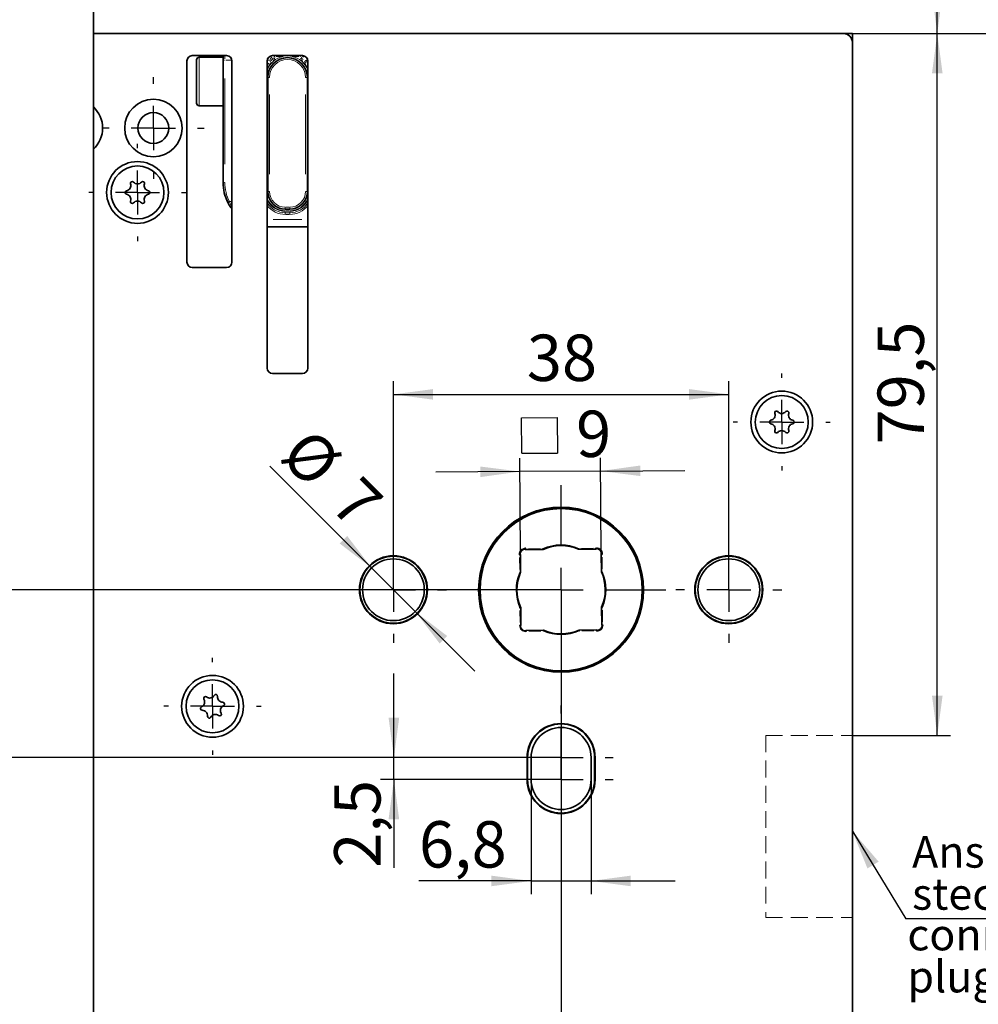
# Model space of a CAD drawing. Units: millimetres. Extents: x 0 to 210, y 0 to 297.
# Drawn here: x 61 to 133, y 143 to 217 of the extents above; entities that cross this region are included whole.
import ezdxf

# ---------------------------------------------------------------- set-up
doc = ezdxf.new("R2010")
doc.units = ezdxf.units.MM
doc.linetypes.add('HIDDEN', pattern=[1.905, 1.27, -0.635])
for name, color, linetype in [('CENTERLINE', 7, 'Continuous'), ('DESCRIPTION', 7, 'Continuous'), ('DIMENSION', 7, 'Continuous')]:
    doc.layers.add(name, color=color, linetype=linetype)
doc.styles.add('SLDTEXTSTYLE0', font='TXT', dxfattribs={"width": 0.605})
doc.styles.add('SLDTEXTSTYLE3', font='TXT', dxfattribs={"width": 0.75})
doc.dimstyles.new('SLDDIMSTYLE1', dxfattribs={"dimtxt": 3.5, "dimasz": 3, "dimexe": 0, "dimexo": 0.0625, "dimgap": 0.875, "dimtad": 1, "dimlfac": 1.5, "dimrnd": 1e-09, "dimzin": 12, "dimdsep": 46, "dimtxsty": 'SLDTEXTSTYLE3', "dimsah": 1, "dimcen": 0.09, "dimadec": 0, "dimazin": 3, "dimtfac": 1, "dimtmove": 0, "dimatfit": 0, "dimfxl": 1, "dimfrac": 2, "dimtolj": 1, "dimtzin": 12, "dimarcsym": 0})
doc.dimstyles.new('SLDDIMSTYLE2', dxfattribs={"dimtxt": 3.5, "dimasz": 3, "dimexe": 0, "dimexo": 0.0625, "dimgap": 0.875, "dimtad": 1, "dimlfac": 1.5, "dimrnd": 1e-09, "dimzin": 12, "dimdsep": 46, "dimtxsty": 'SLDTEXTSTYLE3', "dimsah": 1, "dimcen": 0.09, "dimadec": 0, "dimazin": 3, "dimtfac": 1, "dimtofl": 0, "dimtmove": 0, "dimatfit": 3, "dimfxl": 1, "dimfrac": 2, "dimtolj": 1, "dimtzin": 12, "dimarcsym": 0})
doc.dimstyles.new('SLDDIMSTYLE3', dxfattribs={"dimtxt": 3.5, "dimasz": 3, "dimexe": 0, "dimexo": 0.0625, "dimgap": 0.875, "dimtad": 1, "dimdec": 0, "dimlfac": 1.5, "dimrnd": 1e-09, "dimzin": 12, "dimdsep": 46, "dimtxsty": 'SLDTEXTSTYLE3', "dimsah": 1, "dimcen": 0.09, "dimadec": 0, "dimazin": 3, "dimtfac": 1, "dimtdec": 0, "dimtmove": 0, "dimatfit": 0, "dimfxl": 1, "dimfrac": 2, "dimtolj": 1, "dimtzin": 12, "dimarcsym": 0})
doc.dimstyles.new('SLDDIMSTYLE4', dxfattribs={"dimtxt": 3.5, "dimasz": 3, "dimexe": 0, "dimexo": 0.0625, "dimgap": 0.875, "dimtad": 1, "dimlfac": 1.5, "dimrnd": 1e-09, "dimzin": 12, "dimdsep": 46, "dimtxsty": 'SLDTEXTSTYLE3', "dimsah": 1, "dimcen": 0, "dimadec": 0, "dimazin": 3, "dimtfac": 1, "dimtmove": 0, "dimatfit": 3, "dimfxl": 1, "dimfrac": 2, "dimtolj": 1, "dimtzin": 12, "dimarcsym": 0})
doc.dimstyles.new('SLDDIMSTYLE5', dxfattribs={"dimtxt": 0.18, "dimasz": 3, "dimexe": 0, "dimexo": 0.0625, "dimgap": 0, "dimtad": 0, "dimtih": 1, "dimtoh": 1, "dimdec": 0, "dimrnd": 1e-09, "dimzin": 0, "dimdsep": 46, "dimtxsty": 'Standard', "dimsah": 1, "dimcen": 0.09, "dimadec": 0, "dimazin": 0, "dimtfac": 3, "dimtdec": 0, "dimtofl": 0, "dimtmove": 0, "dimatfit": 3, "dimfxl": 1, "dimfrac": 2, "dimtolj": 1, "dimtzin": 0, "dimarcsym": 0})

# ---------------------------------------------------------------- blocks, each defined once
blk = doc.blocks.new('_D_2')
at = {"layer": 'DIMENSION'}
for p, q in [((123.264, 216.361), (131.346, 216.361)), ((130.346, 163.361), (130.346, 216.361)), ((123.93, 163.361), (131.346, 163.361))]:
    blk.add_line(p, q, dxfattribs=at)
for points in [[(130.346, 216.361), (129.946, 213.361), (130.746, 213.361)], [(130.346, 163.361), (130.746, 166.361), (129.946, 166.361)]]:
    blk.add_solid(points, dxfattribs=at)
at = {"layer": 'DIMENSION', "insert": (125.835, 185.335), "char_height": 3.5, "attachment_point": 1, "rotation": 90, "style": 'SLDTEXTSTYLE3'}
blk.add_mtext('79,5', dxfattribs=at)
blk = doc.blocks.new('_D_6')
at = {"layer": 'DIMENSION'}
for p, q in [((66.597, 239.694), (131.346, 239.694)), ((130.346, 216.361), (130.346, 239.694)), ((123.264, 216.361), (131.346, 216.361))]:
    blk.add_line(p, q, dxfattribs=at)
for points in [[(130.346, 239.694), (129.946, 236.694), (130.746, 236.694)], [(130.346, 216.361), (130.746, 219.361), (129.946, 219.361)]]:
    blk.add_solid(points, dxfattribs=at)
at = {"layer": 'DIMENSION', "insert": (125.835, 225.441), "char_height": 3.5, "attachment_point": 1, "rotation": 90, "style": 'SLDTEXTSTYLE3'}
blk.add_mtext('35', dxfattribs=at)
blk = doc.blocks.new('_D_7')
at = {"layer": 'DIMENSION'}
for p, q in [((123.264, 216.361), (149.477, 216.361)), ((148.477, 216.361), (148.477, 106.361)), ((123.264, 106.361), (149.477, 106.361))]:
    blk.add_line(p, q, dxfattribs=at)
for points in [[(148.477, 216.361), (148.077, 213.361), (148.877, 213.361)], [(148.477, 106.361), (148.877, 109.361), (148.077, 109.361)]]:
    blk.add_solid(points, dxfattribs=at)
at = {"layer": 'DIMENSION', "insert": (143.966, 157.482), "char_height": 3.5, "attachment_point": 1, "rotation": 90, "style": 'SLDTEXTSTYLE3'}
blk.add_mtext('165', dxfattribs=at)
blk = doc.blocks.new('_D_8')
at = {"layer": 'DIMENSION'}
for p, q in [((101.93, 174.361), (49.834, 174.361)), ((50.834, 174.361), (50.834, 161.694)), ((101.93, 161.694), (49.834, 161.694))]:
    blk.add_line(p, q, dxfattribs=at)
for points in [[(50.834, 174.361), (50.434, 171.361), (51.234, 171.361)], [(50.834, 161.694), (51.234, 164.694), (50.434, 164.694)]]:
    blk.add_solid(points, dxfattribs=at)
at = {"layer": 'DIMENSION', "insert": (46.322, 165.441), "char_height": 3.5, "attachment_point": 1, "rotation": 90, "style": 'SLDTEXTSTYLE3'}
blk.add_mtext('19', dxfattribs=at)
blk = doc.blocks.new('_D_10')
at = {"layer": 'DIMENSION'}
for p, q in [((101.93, 174.361), (43.38, 174.361)), ((44.38, 174.361), (44.38, 122.361)), ((89.264, 122.361), (43.38, 122.361))]:
    blk.add_line(p, q, dxfattribs=at)
for points in [[(44.38, 174.361), (43.98, 171.361), (44.78, 171.361)], [(44.38, 122.361), (44.78, 125.361), (43.98, 125.361)]]:
    blk.add_solid(points, dxfattribs=at)
at = {"layer": 'DIMENSION', "insert": (39.868, 145.775), "char_height": 3.5, "attachment_point": 1, "rotation": 90, "style": 'SLDTEXTSTYLE3'}
blk.add_mtext('78', dxfattribs=at)
blk = doc.blocks.new('_D_12')
at = {"layer": 'DIMENSION'}
for p, q in [((101.93, 174.361), (101.93, 72.027)), ((123.93, 107.027), (123.93, 72.027)), ((101.93, 73.027), (123.93, 73.027))]:
    blk.add_line(p, q, dxfattribs=at)
for points in [[(101.93, 73.027), (104.93, 72.627), (104.93, 73.427)], [(123.93, 73.027), (120.93, 73.427), (120.93, 72.627)]]:
    blk.add_solid(points, dxfattribs=at)
at = {"layer": 'DIMENSION', "insert": (110.344, 77.539), "char_height": 3.5, "attachment_point": 1, "style": 'SLDTEXTSTYLE3'}
blk.add_mtext('33', dxfattribs=at)
blk = doc.blocks.new('_D_14')
at = {"layer": 'DIMENSION'}
for p, q in [((101.93, 174.361), (101.93, 72.027)), ((58.597, 83.027), (58.597, 72.027)), ((58.597, 73.027), (101.93, 73.027))]:
    blk.add_line(p, q, dxfattribs=at)
for points in [[(58.597, 73.027), (61.597, 72.627), (61.597, 73.427)], [(101.93, 73.027), (98.93, 73.427), (98.93, 72.627)]]:
    blk.add_solid(points, dxfattribs=at)
at = {"layer": 'DIMENSION', "insert": (67.435, 77.539), "char_height": 3.5, "attachment_point": 1, "style": 'SLDTEXTSTYLE3'}
blk.add_mtext('D65/80/100', dxfattribs=at)
blk = doc.blocks.new('_D_18')
at = {"layer": 'DIMENSION'}
for p, q in [((89.264, 174.361), (89.264, 190.114)), ((114.597, 174.361), (114.597, 190.114)), ((89.264, 189.114), (114.597, 189.114))]:
    blk.add_line(p, q, dxfattribs=at)
for points in [[(89.264, 189.114), (92.264, 188.714), (92.264, 189.514)], [(114.597, 189.114), (111.597, 189.514), (111.597, 188.714)]]:
    blk.add_solid(points, dxfattribs=at)
at = {"layer": 'DIMENSION', "insert": (99.344, 193.626), "char_height": 3.5, "attachment_point": 1, "style": 'SLDTEXTSTYLE3'}
blk.add_mtext('38', dxfattribs=at)
blk = doc.blocks.new('SW_SYMBOL_MOD_BOX')
at = {"layer": 'DIMENSION', "color": 0}
for p, q in [((200, 200), (200, 800)), ((200, 800), (800, 800)), ((800, 800), (800, 200)), ((200, 200), (800, 200))]:
    blk.add_line(p, q, dxfattribs=at)
blk = doc.blocks.new('_D_19')
at = {"layer": 'DIMENSION'}
for p, q in [((98.863, 177.014), (98.817, 184.286)), ((104.963, 177.053), (104.917, 184.325)), ((98.824, 183.286), (92.474, 183.246)), ((104.924, 183.325), (98.824, 183.286)), ((104.924, 183.325), (111.273, 183.365))]:
    blk.add_line(p, q, dxfattribs=at)
for points in [[(98.824, 183.286), (95.821, 183.667), (95.826, 182.867)], [(104.924, 183.325), (107.926, 182.944), (107.921, 183.744)]]:
    blk.add_solid(points, dxfattribs=at)
at = {"layer": 'DIMENSION', "xscale": 0.0044707031, "yscale": 0.0044707031, "zscale": 0.0044707031, "rotation": 0.3635540895}
blk.add_blockref('SW_SYMBOL_MOD_BOX', (98.077, 183.767), dxfattribs=at)
at = {"layer": 'DIMENSION', "insert": (103.052, 187.878), "char_height": 3.5, "attachment_point": 1, "rotation": 0.36355, "style": 'SLDTEXTSTYLE3'}
blk.add_mtext('9', dxfattribs=at)
blk = doc.blocks.new('_D_20')
at = {"layer": 'DIMENSION'}
for p, q in [((87.614, 176.011), (79.933, 183.692)), ((87.614, 176.011), (90.914, 172.711)), ((90.914, 172.711), (95.404, 168.221))]:
    blk.add_line(p, q, dxfattribs=at)
for points in [[(87.614, 176.011), (85.775, 178.415), (85.21, 177.849)], [(90.914, 172.711), (92.752, 170.307), (93.318, 170.872)]]:
    blk.add_solid(points, dxfattribs=at)
at = {"layer": 'DIMENSION', "char_height": 3.5, "attachment_point": 1, "rotation": 315, "style": 'SLDTEXTSTYLE3'}
for s, insert in [('%%c', (83.044, 186.803)), ('7', (86.814, 183.109))]:
    blk.add_mtext(s, dxfattribs=dict(at, insert=insert))
blk = doc.blocks.new('_D_21')
at = {"layer": 'DIMENSION'}
for p, q in [((89.298, 161.694), (89.298, 168.044)), ((101.93, 161.694), (88.298, 161.694)), ((89.298, 160.027), (89.298, 161.694)), ((101.93, 160.027), (88.298, 160.027)), ((89.298, 160.027), (89.298, 153.37))]:
    blk.add_line(p, q, dxfattribs=at)
for points in [[(89.298, 161.694), (89.698, 164.694), (88.898, 164.694)], [(89.298, 160.027), (88.898, 157.027), (89.698, 157.027)]]:
    blk.add_solid(points, dxfattribs=at)
at = {"layer": 'DIMENSION', "insert": (84.787, 153.37), "char_height": 3.5, "attachment_point": 1, "rotation": 90, "style": 'SLDTEXTSTYLE3'}
blk.add_mtext('2,5', dxfattribs=at)
blk = doc.blocks.new('_D_22')
at = {"layer": 'DIMENSION'}
for p, q in [((99.664, 160.027), (99.664, 151.371)), ((104.197, 160.027), (104.197, 151.371)), ((99.664, 152.371), (91.194, 152.371)), ((99.664, 152.371), (104.197, 152.371)), ((104.197, 152.371), (110.547, 152.371))]:
    blk.add_line(p, q, dxfattribs=at)
for points in [[(99.664, 152.371), (96.664, 152.771), (96.664, 151.971)], [(104.197, 152.371), (107.197, 151.971), (107.197, 152.771)]]:
    blk.add_solid(points, dxfattribs=at)
at = {"layer": 'DIMENSION', "insert": (91.194, 156.883), "char_height": 3.5, "attachment_point": 1, "style": 'SLDTEXTSTYLE3'}
blk.add_mtext('6,8', dxfattribs=at)
blk = doc.blocks.new('SW_NOTE_2')
at = {"layer": 'DESCRIPTION', "color": 0}
blk.add_line((15.413, 0), (0, 0), dxfattribs=at)
at = {"layer": 'DESCRIPTION', "color": 0, "char_height": 2.3813, "attachment_point": 1, "style": 'SLDTEXTSTYLE0'}
for s, insert in [('Anschluss-', (0.465, 6.246)), ('stecker', (0.465, 3.071))]:
    blk.add_mtext(s, dxfattribs=dict(at, insert=insert))
blk = doc.blocks.new('SW_NOTE_3')
at = {"layer": 'DESCRIPTION', "color": 0, "char_height": 2.3813, "attachment_point": 1, "style": 'SLDTEXTSTYLE0'}
for s, insert in [('connecting', (0, 3.07)), ('plug', (0, -0.105))]:
    blk.add_mtext(s, dxfattribs=dict(at, insert=insert))
blk = doc.blocks.new('SW_CENTERMARKSYMBOL_0')
at = {"layer": 'CENTERLINE', "color": 0}
for p, q in [((0, 3.333), (0, 3.833)), ((0, 0), (0, 1.667)), ((-3.333, 0), (-3.833, 0)), ((0, 0), (-1.667, 0)), ((0, 0), (0, -1.667)), ((0, 0), (1.667, 0)), ((3.333, 0), (3.833, 0)), ((-1.2, -1.533), (-1.2, -1.2)), ((-1.2, -4.867), (-1.2, -3.2)), ((0, -3.333), (0, -3.833)), ((-4.533, -4.867), (-4.867, -4.867)), ((-1.2, -4.867), (-2.867, -4.867)), ((-1.2, -4.867), (-1.2, -6.533)), ((-1.2, -4.867), (0.467, -4.867)), ((2.133, -4.867), (2.467, -4.867)), ((-1.2, -8.2), (-1.2, -8.533)), ((47.467, -18.867), (47.467, -18.533)), ((47.467, -22.2), (47.467, -20.533)), ((44.133, -22.2), (43.8, -22.2)), ((47.467, -22.2), (45.8, -22.2)), ((47.467, -22.2), (47.467, -23.867)), ((47.467, -22.2), (49.133, -22.2)), ((50.8, -22.2), (51.133, -22.2)), ((47.467, -25.533), (47.467, -25.867)), ((30.8, -31.533), (30.8, -26.967)), ((18.133, -31.533), (18.133, -30.867)), ((43.467, -31.533), (43.467, -30.867)), ((18.133, -34.867), (18.133, -33.2)), ((30.8, -34.867), (30.8, -33.2)), ((43.467, -34.867), (43.467, -33.2)), ((14.8, -34.867), (14.133, -34.867)), ((18.133, -34.867), (16.467, -34.867)), ((18.133, -34.867), (18.133, -36.533)), ((18.133, -34.867), (19.8, -34.867)), ((21.467, -34.867), (22.133, -34.867)), ((27.467, -34.867), (22.9, -34.867)), ((30.8, -34.867), (29.133, -34.867)), ((30.8, -34.867), (30.8, -36.533)), ((30.8, -34.867), (32.467, -34.867)), ((34.133, -34.867), (38.7, -34.867)), ((40.133, -34.867), (39.467, -34.867)), ((43.467, -34.867), (41.8, -34.867)), ((43.467, -34.867), (43.467, -36.533)), ((43.467, -34.867), (45.133, -34.867)), ((46.8, -34.867), (47.467, -34.867)), ((18.133, -38.2), (18.133, -38.867)), ((30.8, -38.2), (30.8, -42.767)), ((43.467, -38.2), (43.467, -38.867)), ((4.467, -40.333), (4.467, -40)), ((4.467, -43.667), (4.467, -42)), ((1.133, -43.667), (0.8, -43.667)), ((4.467, -43.667), (2.8, -43.667)), ((4.467, -43.667), (4.467, -45.333)), ((4.467, -43.667), (6.133, -43.667)), ((7.8, -43.667), (8.133, -43.667)), ((30.8, -44.2), (30.8, -43.6)), ((30.8, -45.867), (30.8, -45.267)), ((30.8, -47.533), (30.8, -45.867)), ((4.467, -47), (4.467, -47.333)), ((27.467, -47.533), (26.867, -47.533)), ((30.8, -47.533), (29.133, -47.533)), ((30.8, -47.533), (30.8, -49.2)), ((30.8, -47.533), (32.467, -47.533)), ((30.8, -49.2), (30.8, -47.533)), ((34.133, -47.533), (34.733, -47.533)), ((27.467, -49.2), (26.867, -49.2)), ((30.8, -49.2), (29.133, -49.2)), ((30.8, -49.2), (30.8, -50.867)), ((30.8, -49.2), (32.467, -49.2)), ((34.133, -49.2), (34.733, -49.2)), ((30.8, -50.867), (30.8, -51.467)), ((30.8, -52.533), (30.8, -53.133)), ((17.719, -67.867), (17.719, -67.567)), ((17.719, -71.2), (17.719, -69.533)), ((14.385, -71.2), (14.085, -71.2)), ((17.719, -71.2), (16.052, -71.2)), ((17.719, -71.2), (17.719, -72.867)), ((17.719, -71.2), (19.385, -71.2)), ((21.052, -71.2), (21.352, -71.2)), ((17.719, -74.533), (17.719, -74.833))]:
    blk.add_line(p, q, dxfattribs=at)

msp = doc.modelspace()

# ---------------------------------------------------------------- linework, layer by layer
at = {"color": 7, "linetype": 'Continuous', "lineweight": 35}
for p, q in [((66.597014, 83.027391), (66.597014, 239.694052)), ((66.597014, 216.360721), (123.263682, 216.360721)), ((123.930347, 216.360721), (123.263682, 216.360721)), ((123.930347, 216.360721), (123.930347, 215.694053)), ((123.930347, 107.027385), (123.930347, 215.694053)), ((73.663681, 214.294055), (73.663681, 199.094053)), ((76.66368, 214.694054), (74.063681, 214.694054)), ((74.397015, 214.155056), (74.397015, 214.37388)), ((74.397015, 211.107215), (74.397015, 214.155056)), ((76.397014, 214.573881), (74.597013, 214.573881)), ((76.397014, 214.340549), (76.397014, 214.694054)), ((76.397014, 214.181613), (76.397014, 214.340549)), ((76.397014, 211.299482), (76.397014, 214.181613)), ((77.063679, 199.094053), (77.063679, 214.294055)), ((79.730347, 214.294055), (79.730347, 191.094054)), ((82.397014, 214.694054), (80.130348, 214.694054)), ((82.797014, 191.094054), (82.797014, 214.294055)), ((79.76368, 204.440547), (79.76368, 213.040546)), ((82.76368, 213.040546), (82.76368, 204.440547)), ((76.397014, 205.107213), (76.397014, 211.299482)), ((74.597013, 210.907214), (76.397014, 210.907214)), ((81.430347, 203.107214), (81.097014, 203.107214)), ((82.797014, 201.77388), (79.730347, 201.77388)), ((74.063681, 198.694054), (76.66368, 198.694054)), ((80.130348, 190.694054), (82.397014, 190.694054)), ((98.826832, 177.050345), (98.863449, 177.014191)), ((98.863449, 177.014191), (98.871875, 175.686187)), ((99.238172, 177.393699), (99.201556, 177.429854)), ((100.566175, 177.402126), (99.238172, 177.393699)), ((104.583817, 177.427619), (103.255813, 177.419193)), ((104.619971, 177.464236), (104.583817, 177.427619)), ((104.963326, 177.052896), (104.99948, 177.089512)), ((104.971753, 175.724893), (104.963326, 177.052896)), ((98.888942, 172.996549), (98.897369, 171.668545)), ((104.997246, 171.707251), (104.988819, 173.035255)), ((98.897369, 171.668545), (98.861214, 171.631929)), ((99.240723, 171.257206), (99.276877, 171.293822)), ((99.276877, 171.293822), (100.604881, 171.302249)), ((103.294519, 171.319315), (104.622523, 171.327742)), ((104.622523, 171.327742), (104.659139, 171.291588)), ((105.033862, 171.671097), (104.997246, 171.707251)), ((99.363681, 161.694054), (99.363681, 160.027387)), ((99.397014, 160.027387), (99.397014, 161.694054)), ((99.663681, 160.027387), (99.663681, 161.694054)), ((104.197014, 161.694054), (104.197014, 160.027387)), ((104.463681, 161.694054), (104.463681, 160.027387)), ((104.497014, 160.027387), (104.497014, 161.694054))]:
    msp.add_line(p, q, dxfattribs=at)
at = {"color": 8, "linetype": 'Continuous', "lineweight": 18}
for p, q in [((74.597013, 214.573881), (74.597013, 214.32826)), ((74.597013, 214.32826), (74.597013, 210.907214)), ((76.510443, 214.340549), (76.436067, 214.340549)), ((76.530347, 214.65206), (76.530347, 214.444596)), ((76.981376, 214.340549), (76.60994, 214.340549)), ((79.751226, 214.190272), (79.761915, 214.204464)), ((79.856292, 214.340549), (79.754806, 214.340549)), ((79.921838, 214.394843), (80.067893, 214.5759)), ((80.248407, 214.633137), (80.244712, 214.674677)), ((80.280518, 214.687041), (80.282725, 214.684318)), ((80.834048, 214.638691), (80.402804, 214.638691)), ((80.926458, 214.686328), (80.926458, 214.652681)), ((81.499968, 214.646653), (81.461265, 214.649705)), ((81.600903, 214.686328), (81.600903, 214.652681)), ((82.124558, 214.638691), (81.693313, 214.638691)), ((82.222036, 214.647048), (82.244637, 214.684318)), ((82.283971, 214.685051), (82.282648, 214.674677)), ((82.382078, 214.650517), (82.459468, 214.5759)), ((82.602717, 214.217473), (82.674178, 214.133728)), ((82.772555, 214.340549), (82.671068, 214.340549)), ((82.671849, 214.314148), (82.765445, 214.204464)), ((79.761078, 214.00257), (79.853184, 214.133728)), ((76.530347, 212.955548), (76.530347, 206.492213)), ((79.733396, 213.040546), (79.741209, 213.040546)), ((79.76368, 213.040546), (79.897014, 213.040546)), ((82.76368, 213.040546), (82.630347, 213.040546)), ((82.793965, 213.040546), (82.786151, 213.040546)), ((79.897014, 211.750547), (79.897014, 205.730547)), ((82.630347, 205.730547), (82.630347, 211.750547)), ((76.510443, 205.107213), (76.436067, 205.107213)), ((79.733396, 204.440547), (79.741209, 204.440547)), ((79.76368, 204.440547), (79.897014, 204.440547)), ((82.650251, 204.440547), (82.724628, 204.440547)), ((82.76417, 204.440547), (82.766242, 204.440547)), ((76.898323, 203.674208), (77.034499, 203.674208)), ((81.097014, 203.220643), (81.097014, 203.146267)), ((81.097014, 203.105255), (81.097014, 203.068163)), ((81.147014, 203.240547), (81.380347, 203.240547)), ((81.430347, 203.220643), (81.430347, 203.146267)), ((81.430347, 203.105255), (81.430347, 203.068163)), ((80.190347, 202.307215), (82.337014, 202.307215)), ((81.097014, 202.832307), (81.097014, 202.887129)), ((81.097014, 202.724498), (81.097014, 202.788381)), ((81.380347, 202.973881), (81.147014, 202.973881)), ((81.147014, 202.938155), (81.380347, 202.938155)), ((81.380347, 202.822684), (81.147014, 202.822684)), ((81.380347, 202.707215), (81.147014, 202.707215)), ((81.430347, 202.832307), (81.430347, 202.887129)), ((81.430347, 202.724498), (81.430347, 202.788381)), ((98.791376, 176.991666), (98.765326, 177.017388)), ((99.233729, 177.491774), (99.25978, 177.466052)), ((99.458325, 177.461764), (100.358817, 177.467478)), ((103.462326, 177.487171), (104.362818, 177.492885)), ((104.561292, 177.499692), (104.587014, 177.525742)), ((105.061401, 177.057339), (105.035679, 177.031288)), ((98.803897, 175.892699), (98.798183, 176.793191)), ((105.031391, 176.832743), (105.037105, 175.932251)), ((98.829304, 171.888699), (98.82359, 172.789191)), ((105.056798, 172.828742), (105.062511, 171.92825)), ((98.799294, 171.664103), (98.825016, 171.690154)), ((99.299402, 171.22175), (99.27368, 171.195699)), ((100.398369, 171.23427), (99.497877, 171.228557)), ((104.40237, 171.259677), (103.501877, 171.253963)), ((104.626965, 171.229667), (104.600914, 171.255389)), ((105.069318, 171.729776), (105.095369, 171.704054))]:
    msp.add_line(p, q, dxfattribs=at)
at = {"color": 7, "linetype": 'HIDDEN', "lineweight": 18}
for p, q in [((117.383104, 163.360721), (123.930347, 163.360721)), ((117.383104, 163.360721), (117.383104, 149.616596)), ((123.930347, 163.360721), (123.930347, 149.616596)), ((117.383104, 149.616596), (123.930347, 149.616596))]:
    msp.add_line(p, q, dxfattribs=at)
at = {"color": 8, "linetype": 'Continuous', "lineweight": 18, "flags": 128}
for points in [[(79.890644, 214.328723), (79.890733, 214.32864), (79.903207, 214.316935), (79.915253, 214.305635), (79.926659, 214.294934), (79.937234, 214.285012)], [(79.969268, 214.254958), (79.969316, 214.254912), (79.977703, 214.247044), (79.987267, 214.238071), (79.997842, 214.228149), (80.009249, 214.217448)], [(80.257557, 214.624939), (80.263763, 214.626554), (80.271261, 214.628506), (80.278908, 214.630495), (80.286674, 214.632517), (80.294529, 214.634561)], [(82.269804, 214.624939), (82.263597, 214.626554), (82.2561, 214.628506), (82.248453, 214.630495), (82.240687, 214.632517), (82.232831, 214.634561)], [(82.558093, 214.254958), (82.558044, 214.254912), (82.549657, 214.247044), (82.540095, 214.238071), (82.52952, 214.228149), (82.518112, 214.217448)], [(82.636717, 214.328723), (82.636629, 214.32864), (82.624154, 214.316935), (82.612109, 214.305635), (82.600703, 214.294934), (82.590126, 214.285012)], [(76.851346, 203.665294), (76.845884, 203.662558), (76.82352, 203.651357), (76.802909, 203.641036), (76.784844, 203.631986)]]:
    msp.add_lwpolyline(points, dxfattribs=at)
at = {"color": 7, "linetype": 'Continuous', "lineweight": 35, "flags": 128}
for points in [[(98.796959, 176.986154), (98.80993, 176.991623), (98.822403, 176.996883), (98.833899, 177.00173), (98.843974, 177.005979), (98.852243, 177.009465), (98.858388, 177.012056), (98.862171, 177.013652), (98.863449, 177.014191)], [(99.238172, 177.393699), (99.238694, 177.394984), (99.240242, 177.398787), (99.242754, 177.404964), (99.246136, 177.413277), (99.250256, 177.423405), (99.254957, 177.434961), (99.260058, 177.4475), (99.265362, 177.46054)], [(104.583817, 177.427619), (104.583278, 177.428897), (104.581683, 177.43268), (104.579092, 177.438825), (104.575605, 177.447094), (104.571357, 177.457169), (104.56651, 177.468665), (104.56125, 177.481138), (104.55578, 177.494109)], [(104.963326, 177.052896), (104.96461, 177.052374), (104.968414, 177.050826), (104.974591, 177.048314), (104.982903, 177.044932), (104.993032, 177.040812), (105.004588, 177.036111), (105.017127, 177.03101), (105.030167, 177.025706)], [(98.830528, 171.695736), (98.842135, 171.691014), (98.853389, 171.686436), (98.863948, 171.682141), (98.873492, 171.678258), (98.881731, 171.674907), (98.888414, 171.672188), (98.893338, 171.670185), (98.896353, 171.668959), (98.897369, 171.668545)], [(99.304914, 171.227332), (99.299445, 171.240304), (99.294185, 171.252777), (99.289338, 171.264272), (99.285089, 171.274348), (99.281603, 171.282617), (99.279012, 171.288761), (99.277416, 171.292545), (99.276877, 171.293822)], [(104.595332, 171.260901), (104.600637, 171.273941), (104.605737, 171.28648), (104.610438, 171.298036), (104.614559, 171.308165), (104.61794, 171.316477), (104.620453, 171.322654), (104.622, 171.326458), (104.622523, 171.327742)], [(104.997246, 171.707251), (104.998523, 171.70779), (105.002307, 171.709385), (105.008451, 171.711976), (105.01672, 171.715463), (105.026796, 171.719711), (105.038291, 171.724558), (105.050764, 171.729818), (105.063736, 171.735288)]]:
    msp.add_lwpolyline(points, dxfattribs=at)
at = {"color": 7, "linetype": 'Continuous', "lineweight": 35}
for centre, radius in [((71.130347, 209.227387), 2.166667), ((71.130347, 209.227387), 1.166667), ((69.930347, 204.360721), 2.333333), ((69.930347, 204.360721), 2), ((118.597014, 187.027387), 2.333333), ((118.597014, 187.027387), 2), ((101.930347, 174.360721), 6.233333), ((101.930347, 174.360721), 6.166667), ((89.263681, 174.360721), 2.566667), ((89.263681, 174.360721), 2.533333), ((89.263681, 174.360721), 2.333333), ((114.597014, 174.360721), 2.566667), ((114.597014, 174.360721), 2.533333), ((114.597014, 174.360721), 2.333333), ((75.597014, 165.560721), 2.333333), ((75.597014, 165.560721), 2)]:
    msp.add_circle(centre, radius, dxfattribs=at)
at = {"color": 8, "linetype": 'Continuous', "lineweight": 18}
msp.add_circle((101.930347, 174.360721), 6.1, dxfattribs=at)
at = {"color": 7, "linetype": 'Continuous', "lineweight": 35}
for centre, radius, start, end in [((123.263681, 215.694054), 0.666667, 360, 90), ((74.063681, 214.294054), 0.4, 90, 180), ((74.597014, 214.373881), 0.2, 90, 180), ((76.663681, 214.294054), 0.4, 0, 90), ((80.130347, 214.294054), 0.4, 90, 180), ((81.263681, 213.040547), 1.5, 0, 180), ((82.397014, 214.294054), 0.4, 0, 90), ((65.130347, 209.227387), 2.166667, 312.60366681, 47.39633319), ((74.597014, 211.107214), 0.2, 180, 270), ((69.130347, 204.360721), 0.133333, 101.40962211, 258.59037789), ((69.024842, 204.883514), 0.4, 281.40962211, 18.59037789), ((69.530347, 205.053541), 0.133333, 41.40962211, 198.59037789), ((69.930347, 205.406308), 0.4, 221.40962211, 318.59037789), ((70.330347, 205.053541), 0.133333, 341.40962211, 138.59037789), ((70.835852, 204.883514), 0.4, 161.40962211, 258.59037789), ((70.730347, 204.360721), 0.133333, 281.40962211, 78.59037789), ((79.730347, 205.107214), 3.333333, 180, 206.60356889), ((69.024842, 203.837927), 0.4, 341.40962211, 78.59037789), ((70.835852, 203.837927), 0.4, 101.40962211, 198.59037789), ((81.097014, 204.440547), 1.333333, 180, 270), ((81.430347, 204.440547), 1.333333, 270, 0), ((69.530347, 203.6679), 0.133333, 161.40962211, 318.59037789), ((69.930347, 203.315134), 0.4, 41.40962211, 138.59037789), ((70.330347, 203.6679), 0.133333, 221.40962211, 18.59037789), ((74.063681, 199.094054), 0.4, 180, 270), ((76.663681, 199.094054), 0.4, 270, 0), ((80.130347, 191.094054), 0.4, 180, 270), ((82.397014, 191.094054), 0.4, 270, 0), ((117.691509, 187.550181), 0.4, 281.40962211, 18.59037789), ((118.197014, 187.720208), 0.133333, 41.40962211, 198.59037789), ((118.597014, 188.072975), 0.4, 221.40962211, 318.59037789), ((118.997014, 187.720208), 0.133333, 341.40962211, 138.59037789), ((119.502519, 187.550181), 0.4, 161.40962211, 258.59037789), ((117.797014, 187.027387), 0.133333, 101.40962211, 258.59037789), ((117.691509, 186.504594), 0.4, 341.40962211, 78.59037789), ((119.502519, 186.504594), 0.4, 101.40962211, 198.59037789), ((119.397014, 187.027387), 0.133333, 281.40962211, 78.59037789), ((118.197014, 186.334567), 0.133333, 161.40962211, 318.59037789), ((118.597014, 185.9818), 0.4, 41.40962211, 138.59037789), ((118.997014, 186.334567), 0.133333, 221.40962211, 18.59037789), ((99.226346, 177.030623), 0.4, 93.55323919, 177.17386899), ((101.930347, 174.360721), 3.333333, 66.56928114, 114.15782704), ((104.600249, 177.064722), 0.4, 3.55323919, 87.17386899), ((101.930347, 174.360721), 3.333333, 156.56928114, 204.15782704), ((101.930347, 174.360721), 3.333333, 336.56928114, 24.15782704), ((99.260445, 171.65672), 0.4, 183.55323919, 267.17386899), ((101.930347, 174.360721), 3.333333, 246.56928114, 294.15782704), ((104.634348, 171.690819), 0.4, 273.55323919, 357.17386899), ((74.602279, 165.882832), 0.4, 293.4668121, 30.64756788), ((75.061116, 166.154702), 0.133333, 53.4668121, 210.64756788), ((75.378603, 166.583242), 0.4, 233.4668121, 330.64756788), ((75.843468, 166.321812), 0.133333, 353.4668121, 150.64756788), ((76.373338, 166.26113), 0.4, 173.4668121, 270.64756788), ((76.379366, 165.727831), 0.133333, 293.4668121, 90.64756788), ((74.814662, 165.39361), 0.133333, 113.4668121, 270.64756788), ((74.82069, 164.860311), 0.4, 353.4668121, 90.64756788), ((76.591748, 165.238609), 0.4, 113.4668121, 210.64756788), ((75.35056, 164.799629), 0.133333, 173.4668121, 330.64756788), ((75.815424, 164.5382), 0.4, 53.4668121, 150.64756788), ((76.132912, 164.966739), 0.133333, 233.4668121, 30.64756788), ((101.930347, 161.694054), 2.566667, 0, 180), ((101.930347, 161.694054), 2.533333, 360, 180), ((101.930347, 161.694054), 2.266667, 360, 180), ((101.930347, 160.027387), 2.566667, 180, 0), ((101.930347, 160.027387), 2.533333, 180, 0), ((101.930347, 160.027387), 2.266667, 180, 0)]:
    msp.add_arc(centre, radius, start, end, dxfattribs=at)
at = {"color": 8, "linetype": 'Continuous', "lineweight": 18}
for centre, radius, start, end in [((81.263681, 213.040547), 1.633333, 101.91512174, 159.84692574), ((81.263681, 213.040547), 1.66906, 136.82644889, 156.73398443), ((81.263681, 213.040547), 1.366667, 0, 180), ((81.263681, 213.040547), 1.633333, 20.15307426, 78.08487826), ((81.263681, 213.040547), 1.66906, 23.26601557, 43.17355111), ((79.730347, 205.107214), 3.2, 180, 206.60356889), ((81.097014, 204.440547), 1.466667, 201.27996647, 270), ((81.097014, 204.440547), 1.502393, 204.54162434, 270), ((81.097014, 204.440547), 1.2, 180, 270), ((81.430347, 204.440547), 1.2, 270, 0), ((81.430347, 204.440547), 1.466667, 270, 338.72003353), ((81.430347, 204.440547), 1.502393, 270, 335.45837566), ((81.097014, 204.440547), 1.617863, 212.35638408, 270), ((81.097014, 204.440547), 1.733333, 217.95802858, 270), ((81.430347, 204.440547), 1.617863, 270, 327.64361592), ((81.430347, 204.440547), 1.733333, 270, 322.04197142), ((101.930347, 174.360721), 3.4, 66.80708978, 113.9200184), ((99.226346, 177.030623), 0.466667, 89.77886269, 180.94824549), ((104.600249, 177.064722), 0.466667, 359.77886269, 90.94824549), ((101.930347, 174.360721), 3.4, 156.80708978, 203.9200184), ((101.930347, 174.360721), 3.4, 336.80708978, 23.9200184), ((99.260445, 171.65672), 0.466667, 179.77886269, 270.94824549), ((101.930347, 174.360721), 3.4, 246.80708978, 293.9200184), ((104.634348, 171.690819), 0.466667, 269.77886269, 0.94824549)]:
    msp.add_arc(centre, radius, start, end, dxfattribs=at)
for points, knots in [([(80.010692, 214.312117), (80.039582, 214.341743), (80.110238, 214.414201), (80.175128, 214.490244), (80.213487, 214.535195)], [0, 0, 0, 0, 0.408869807, 1, 1, 1, 1]), ([(80.308912, 214.557924), (80.303685, 214.538693), (80.280709, 214.45416), (80.223939, 214.38557), (80.180083, 214.332584)], [0, 0, 0, 0, 0.227493417, 1, 1, 1, 1]), ([(82.426472, 214.243265), (82.403244, 214.268071), (82.329485, 214.346839), (82.273477, 214.439415), (82.235106, 214.502837)], [0, 0, 0, 0, 0.314916427, 1, 1, 1, 1]), ([(82.300849, 214.558411), (82.30481, 214.551033), (82.339549, 214.48633), (82.394128, 214.435062), (82.442483, 214.38964)], [0, 0, 0, 0, 0.114030539, 1, 1, 1, 1]), ([(76.869142, 203.674208), (76.927133, 203.549147), (76.989619, 203.414393), (77.05871, 203.295626), (77.063679, 203.287083)], [0, 0, 0, 0, 0.9280760135, 1, 1, 1, 1])]:
    msp.add_open_spline(points, degree=3, knots=knots, dxfattribs=at)
at = {"color": 7, "linetype": 'Continuous', "lineweight": 35}
for points, knots in [([(76.501419, 204.279481), (76.501369, 204.279668), (76.50131, 204.279891), (76.501619, 204.278708), (76.501667, 204.278522)], [0, 0, 0, 0, 0.842468415, 1, 1, 1, 1]), ([(76.734783, 203.668024), (76.682702, 203.775371), (76.594605, 203.956951), (76.533471, 204.160691), (76.50277, 204.273527), (76.501962, 204.277162), (76.501618, 204.278713)], [0, 0, 0, 0, 0.38860362, 0.657334442, 0.853705582, 1, 1, 1, 1]), ([(77.063679, 203.113222), (77.035414, 203.149377), (76.925237, 203.290311), (76.824683, 203.476256), (76.749926, 203.614499)], [0, 0, 0, 0, 0.256541278, 1, 1, 1, 1]), ([(98.826832, 177.050345), (98.826166, 177.050086), (98.824835, 177.04957), (98.8146, 177.045553), (98.799356, 177.039448), (98.780733, 177.031795), (98.766855, 177.025941), (98.760232, 177.023109), (98.759743, 177.0229)], [0, 0, 0, 0, 0.192795343, 0.385316193, 0.585165219, 0.801439225, 0.985355899, 1, 1, 1, 1]), ([(99.201556, 177.429854), (99.201806, 177.430523), (99.202306, 177.431861), (99.206192, 177.442147), (99.212103, 177.457466), (99.219519, 177.476185), (99.225198, 177.490136), (99.227945, 177.496795), (99.228147, 177.497286)], [0, 0, 0, 0, 0.192795639, 0.38531636, 0.585166007, 0.801440037, 0.985357505, 1, 1, 1, 1]), ([(100.566175, 177.402126), (100.56602, 177.40284), (100.56571, 177.404267), (100.563299, 177.415372), (100.559744, 177.431778), (100.555823, 177.449927), (100.553082, 177.462655), (100.551928, 177.468015), (100.55178, 177.468703)], [0, 0, 0, 0, 0.208964146, 0.417857295, 0.628752957, 0.84394691, 0.979990496, 1, 1, 1, 1]), ([(103.255813, 177.419193), (103.25596, 177.419909), (103.256252, 177.42134), (103.258522, 177.432474), (103.261868, 177.448924), (103.265558, 177.467121), (103.268138, 177.479882), (103.269224, 177.485257), (103.269363, 177.485947)], [0, 0, 0, 0, 0.20896433, 0.41785663, 0.628752854, 0.843947633, 0.97999227, 1, 1, 1, 1]), ([(104.619971, 177.464236), (104.619713, 177.464902), (104.619196, 177.466233), (104.61518, 177.476468), (104.609075, 177.491712), (104.601422, 177.510335), (104.595567, 177.524213), (104.592735, 177.530836), (104.592526, 177.531325)], [0, 0, 0, 0, 0.192795343, 0.385316193, 0.585165219, 0.801439225, 0.985355899, 1, 1, 1, 1]), ([(104.99948, 177.089512), (105.00015, 177.089262), (105.001488, 177.088762), (105.011773, 177.084876), (105.027093, 177.078965), (105.045812, 177.071549), (105.059762, 177.06587), (105.066421, 177.063123), (105.066913, 177.062921)], [0, 0, 0, 0, 0.192795639, 0.38531636, 0.585166007, 0.801440037, 0.985357505, 1, 1, 1, 1]), ([(98.805121, 175.699737), (98.805811, 175.699597), (98.811186, 175.698512), (98.823947, 175.695932), (98.842144, 175.692241), (98.858594, 175.688895), (98.869728, 175.686625), (98.871159, 175.686333), (98.871875, 175.686187)], [0, 0, 0, 0, 0.02000773, 0.156052367, 0.371247146, 0.58214337, 0.79103567, 1, 1, 1, 1]), ([(104.971753, 175.724893), (104.972466, 175.725048), (104.973894, 175.725358), (104.984998, 175.727769), (105.001405, 175.731324), (105.019554, 175.735245), (105.032281, 175.737986), (105.037642, 175.73914), (105.038329, 175.739288)], [0, 0, 0, 0, 0.208964146, 0.417857295, 0.628752957, 0.84394691, 0.979990496, 1, 1, 1, 1]), ([(98.822365, 172.982153), (98.823053, 172.982301), (98.828413, 172.983455), (98.841141, 172.986197), (98.85929, 172.990117), (98.875696, 172.993672), (98.886801, 172.996083), (98.888228, 172.996394), (98.888942, 172.996549)], [0, 0, 0, 0, 0.020009504, 0.15605309, 0.371247043, 0.582142705, 0.791035854, 1, 1, 1, 1]), ([(104.988819, 173.035255), (104.989535, 173.035108), (104.990966, 173.034816), (105.0021, 173.032546), (105.018551, 173.0292), (105.036748, 173.02551), (105.049509, 173.02293), (105.054884, 173.021844), (105.055573, 173.021705)], [0, 0, 0, 0, 0.20896433, 0.41785663, 0.628752854, 0.843947633, 0.97999227, 1, 1, 1, 1]), ([(98.793782, 171.658521), (98.794273, 171.658318), (98.800932, 171.655571), (98.814883, 171.649892), (98.833602, 171.642476), (98.848921, 171.636565), (98.859207, 171.632679), (98.860545, 171.632179), (98.861214, 171.631929)], [0, 0, 0, 0, 0.014642495, 0.198559963, 0.414833993, 0.61468364, 0.807204361, 1, 1, 1, 1]), ([(99.268168, 171.190117), (99.267959, 171.190605), (99.265127, 171.197229), (99.259273, 171.211107), (99.25162, 171.22973), (99.245515, 171.244973), (99.241498, 171.255208), (99.240982, 171.25654), (99.240723, 171.257206)], [0, 0, 0, 0, 0.014644101, 0.198560775, 0.414834781, 0.614683807, 0.807204657, 1, 1, 1, 1]), ([(100.591331, 171.235495), (100.591471, 171.236184), (100.592556, 171.241559), (100.595136, 171.25432), (100.598827, 171.272517), (100.602173, 171.288968), (100.604443, 171.300102), (100.604735, 171.301533), (100.604881, 171.302249)], [0, 0, 0, 0, 0.02000773, 0.156052367, 0.371247146, 0.58214337, 0.79103567, 1, 1, 1, 1]), ([(103.308915, 171.252739), (103.308767, 171.253426), (103.307613, 171.258787), (103.304871, 171.271514), (103.300951, 171.289663), (103.297396, 171.30607), (103.294985, 171.317174), (103.294674, 171.318602), (103.294519, 171.319315)], [0, 0, 0, 0, 0.020009504, 0.15605309, 0.371247043, 0.582142705, 0.791035854, 1, 1, 1, 1]), ([(104.632547, 171.224155), (104.63275, 171.224647), (104.635497, 171.231306), (104.641176, 171.245256), (104.648592, 171.263975), (104.654503, 171.279295), (104.658389, 171.28958), (104.658889, 171.290918), (104.659139, 171.291588)], [0, 0, 0, 0, 0.014642495, 0.198559963, 0.414833993, 0.61468364, 0.807204361, 1, 1, 1, 1]), ([(105.100951, 171.698542), (105.100463, 171.698333), (105.093839, 171.695501), (105.079961, 171.689646), (105.061338, 171.681993), (105.046095, 171.675888), (105.03586, 171.671872), (105.034528, 171.671355), (105.033862, 171.671097)], [0, 0, 0, 0, 0.014644101, 0.198560775, 0.414834781, 0.614683807, 0.807204657, 1, 1, 1, 1])]:
    msp.add_open_spline(points, degree=3, knots=knots, dxfattribs=at)

# ---------------------------------------------------------------- block references
at = {"layer": 'CENTERLINE'}
msp.add_blockref('SW_CENTERMARKSYMBOL_0', (71.130347, 209.227387), dxfattribs=at)
at = {"layer": 'DESCRIPTION'}
msp.add_blockref('SW_NOTE_2', (127.977547, 149.509803), dxfattribs=at)
at = {"layer": 'DESCRIPTION', "color": 7}
msp.add_blockref('SW_NOTE_3', (128.089528, 146.441159), dxfattribs=at)

# ---------------------------------------------------------------- dimensions: what is measured, and where the dimension line sits
at = {"layer": 'DIMENSION'}
for base, p1, p2, dimstyle, picture, middle in [((130.346343, 239.694054), (123.263681, 216.360721), (66.597014, 239.694054), 'SLDDIMSTYLE2', '_D_6', (130.346343, 228.027387)), ((148.477253, 106.360721), (123.263681, 216.360721), (123.263681, 106.360721), 'SLDDIMSTYLE2', '_D_7', (148.477253, 161.360721)), ((130.346343, 216.360628), (123.930487, 163.360628), (123.26382, 216.360628), 'SLDDIMSTYLE2', '_D_2', (130.346343, 189.860628)), ((44.380114, 122.360721), (101.930347, 174.360721), (89.263681, 122.360721), 'SLDDIMSTYLE2', '_D_10', (44.380114, 148.360721)), ((50.83363, 161.694054), (101.930347, 174.360721), (101.930347, 161.694054), 'SLDDIMSTYLE2', '_D_8', (50.83363, 168.027387)), ((89.298444, 161.694054), (101.930347, 160.027387), (101.930347, 161.694054), 'SLDDIMSTYLE1', '_D_21', (89.298444, 156.602798))]:
    dim = msp.add_linear_dim(base=base, p1=p1, p2=p2, angle=90, dimstyle=dimstyle, dxfattribs=at)
    dim.commit()
    dim.dimension.update_dxf_attribs({"geometry": picture, "text_midpoint": middle, "dimtype": 160})
for base, p1, p2, dimstyle, picture, middle in [((114.597014, 189.114322), (89.263681, 174.360721), (114.597014, 174.360721), 'SLDDIMSTYLE2', '_D_18', (101.930347, 189.114322)), ((123.930347, 73.027387), (101.930347, 174.360721), (123.930347, 107.027387), 'SLDDIMSTYLE2', '_D_12', (112.930347, 73.027387)), ((104.197014, 152.37082), (99.663681, 160.027387), (104.197014, 160.027387), 'SLDDIMSTYLE1', '_D_22', (94.426607, 152.37082))]:
    dim = msp.add_linear_dim(base=base, p1=p1, p2=p2, dimstyle=dimstyle, dxfattribs=at)
    dim.commit()
    dim.dimension.update_dxf_attribs({"geometry": picture, "text_midpoint": middle, "dimtype": 160})
dim = msp.add_linear_dim(base=(98.823652, 183.285993), p1=(104.963326, 177.052896), p2=(98.863449, 177.014191), angle=0.36355409, text='{\\fGDT;o}<>', dimstyle='SLDDIMSTYLE3', dxfattribs=at)
dim.commit()
dim.dimension.update_dxf_attribs({"geometry": '_D_19', "text_midpoint": (101.873591, 183.305345), "dimtype": 160})
dim = msp.add_diameter_dim_2p(p1=(87.613765, 176.010637), p2=(90.913596, 172.710805), dimstyle='SLDDIMSTYLE4', dxfattribs=at)
dim.commit()
dim.dimension.update_dxf_attribs({"geometry": '_D_20', "text_midpoint": (82.44194, 181.182481), "dimtype": 163})
dim = msp.add_linear_dim(base=(101.930347, 73.027387), p1=(58.597014, 83.027387), p2=(101.930347, 174.360721), text='D65/80/100', dimstyle='SLDDIMSTYLE2', dxfattribs=at)
dim.commit()
dim.dimension.update_dxf_attribs({"geometry": '_D_14', "text_midpoint": (80.263681, 73.027387), "dimtype": 160})

# ---------------------------------------------------------------- leaders
at = {"layer": 'DESCRIPTION'}
msp.add_leader([(123.930487, 156.131884), (127.977547, 149.509803)], dimstyle='SLDDIMSTYLE5', dxfattribs=at)

doc.saveas('drawing.dxf')
